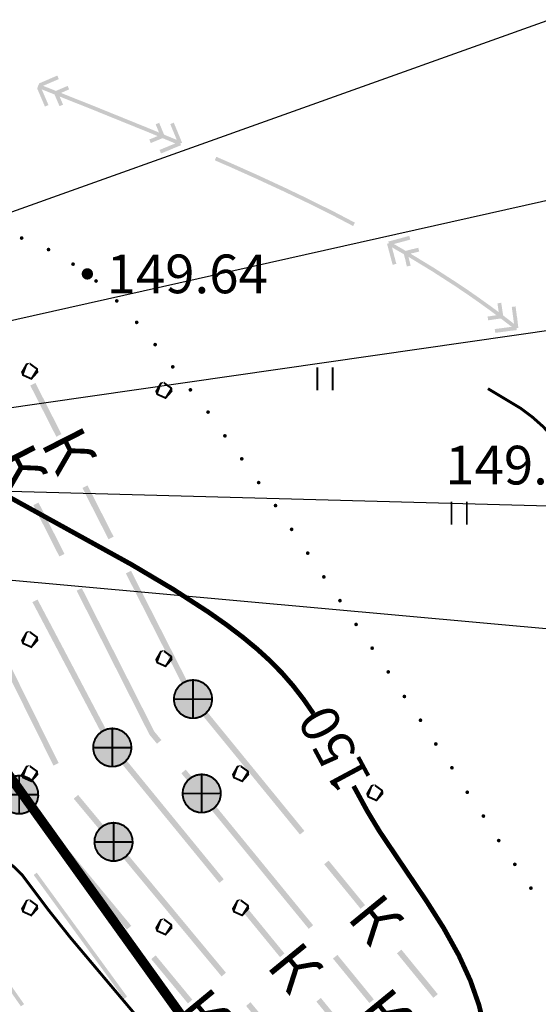
# Model space of a CAD drawing. Units: millimetres. Extents: x 79884812 to 79886592, y 73305994 to 73307763.
# Drawn here: x 79886440 to 79886454, y 73307335 to 73307361 of the extents above; entities that cross this region are included whole.
import ezdxf

# ---------------------------------------------------------------- set-up
doc = ezdxf.new("R2010")
doc.units = ezdxf.units.MM
doc.linetypes.add('Cплошная_0.50', pattern=[0])
for name, color, linetype in [('Линии электропередач и связи', 7, 'Continuous'), ('Ограждения', 7, 'Continuous'), ('растительность', 7, 'Continuous'), ('Рельеф', 7, 'Continuous'), ('Трубопроводы', 7, 'Continuous')]:
    doc.layers.add(name, color=color, linetype=linetype)
doc.styles.get("Standard").update_dxf_attribs({"font": 'Arial.ttf'})

# ---------------------------------------------------------------- blocks, each defined once
blk = doc.blocks.new('DRAFT_POINT')
at = {"layer": 'Рельеф'}
blk.add_hatch(color=0, dxfattribs=at).paths.add_polyline_path([(0, -0.5, 1), (0, 0.5, 1)])
blk = doc.blocks.new('50 - 117.2.2 колодц.смотр.на канализ.сетях d-2.0')
at = {"true_color": 0xffffff}
blk.add_hatch(color=7, dxfattribs=at).paths.add_polyline_path([(0, 1), (-0.382683, 0.92388), (-0.707107, 0.707107), (-0.92388, 0.382683), (-1, 0), (-0.92388, -0.382683), (-0.707107, -0.707107), (-0.382683, -0.92388), (0, -1), (0.382683, -0.92388), (0.707107, -0.707107), (0.92388, -0.382683), (1, 0), (0.92388, 0.382683), (0.707107, 0.707107), (0.382683, 0.92388)])
at = {"color": 7, "linetype": 'Continuous', "const_width": 0.1, "flags": 128}
blk.add_lwpolyline([(0, 1), (0.269797, 0.962917), (0.519584, 0.854419), (0.730836, 0.682553), (0.887885, 0.460065), (0.979084, 0.203456), (0.997669, -0.068242), (0.942261, -0.33488), (0.81697, -0.57668), (0.631088, -0.775711), (0.398401, -0.917211), (0.136167, -0.990686), (-0.136167, -0.990686), (-0.398401, -0.917211), (-0.631088, -0.775711), (-0.81697, -0.57668), (-0.942261, -0.33488), (-0.997669, -0.068242), (-0.979084, 0.203456), (-0.887885, 0.460065), (-0.730836, 0.682553), (-0.519584, 0.854419), (-0.269797, 0.962917), (0, 1), (0, 1)], close=True, dxfattribs=at)
for points in [[(0, 1), (0, -1)], [(-1, 0), (1, 0)]]:
    blk.add_lwpolyline(points, dxfattribs=at)
blk = doc.blocks.new('2002 - 371 поросль d-0.8')
at = {"color": 7, "linetype": 'Continuous', "const_width": 0.1, "flags": 128}
blk.add_lwpolyline([(0, 0.4), (0.162695, 0.365418), (0.297258, 0.267652), (0.380423, 0.123607), (0.397809, -0.041811), (0.34641, -0.2), (0.235114, -0.323607), (0.083165, -0.391259), (-0.083165, -0.391259), (-0.235114, -0.323607), (-0.34641, -0.2), (-0.397809, -0.041811), (-0.380423, 0.123607), (-0.297258, 0.267652), (-0.162695, 0.365418), (0, 0.4), (0, 0.4)], close=True, dxfattribs=at)
blk = doc.blocks.new('2011 - 401 трава')
at = {"color": 7, "linetype": 'Continuous', "const_width": 0.1, "flags": 128}
for points in [[(0, 0), (0, 1.2)], [(0.8, 0), (0.8, 1.2)]]:
    blk.add_lwpolyline(points, dxfattribs=at)

msp = doc.modelspace()

# ---------------------------------------------------------------- hatches: boundary and pattern name
at = {"layer": 'Линии электропередач и связи'}
for points in [[(79886444.244, 73307357.857), (79886444.162, 73307358.059), (79886444.161, 73307358.059), (79886444.028, 73307358.381), (79886443.936, 73307358.343), (79886444.106, 73307357.932), (79886443.774, 73307358.069), (79886443.647, 73307358.377), (79886443.555, 73307358.339), (79886443.644, 73307358.123), (79886443.394, 73307358.227), (79886443.394, 73307358.227), (79886442.366, 73307358.644), (79886441.955, 73307358.811), (79886441.955, 73307358.811), (79886441.086, 73307359.157), (79886441.208, 73307359.21), (79886441.299, 73307359.249), (79886441.26, 73307359.341), (79886441.027, 73307359.241), (79886440.954, 73307359.21), (79886440.621, 73307359.342), (79886440.938, 73307359.479), (79886441.03, 73307359.518), (79886440.99, 73307359.61), (79886440.563, 73307359.426), (79886440.517, 73307359.406), (79886440.509, 73307359.387), (79886440.49, 73307359.341), (79886440.472, 73307359.294), (79886440.468, 73307359.285), (79886440.464, 73307359.275), (79886440.668, 73307358.801), (79886440.76, 73307358.841), (79886440.584, 73307359.25), (79886440.917, 73307359.117), (79886441.049, 73307358.811), (79886441.14, 73307358.851), (79886441.049, 73307359.064), (79886441.918, 73307358.718), (79886442.328, 73307358.551), (79886443.356, 73307358.135), (79886443.605, 73307358.031), (79886443.483, 73307357.98), (79886443.39, 73307357.942), (79886443.428, 73307357.85), (79886443.663, 73307357.947), (79886443.736, 73307357.977), (79886444.067, 73307357.839), (79886443.748, 73307357.708), (79886443.656, 73307357.669), (79886443.694, 73307357.577), (79886444.016, 73307357.71), (79886444.017, 73307357.711), (79886444.124, 73307357.755), (79886444.216, 73307357.792), (79886444.198, 73307357.838)], [(79886448.752, 73307355.772), (79886448.255, 73307356.032), (79886448.254, 73307356.033), (79886447.585, 73307356.367), (79886447.584, 73307356.368), (79886446.961, 73307356.667), (79886446.905, 73307356.694), (79886446.905, 73307356.694), (79886446.217, 73307357.012), (79886446.216, 73307357.013), (79886445.52, 73307357.324), (79886445.52, 73307357.324), (79886445.137, 73307357.491), (79886445.097, 73307357.399), (79886445.48, 73307357.233), (79886446.175, 73307356.921), (79886446.862, 73307356.603), (79886446.918, 73307356.577), (79886447.54, 73307356.278), (79886448.209, 73307355.943), (79886448.705, 73307355.684)], [(79886452.9, 73307353.132), (79886452.863, 73307353.162), (79886452.862, 73307353.162), (79886452.616, 73307353.352), (79886452.608, 73307353.409), (79886452.607, 73307353.41), (79886452.567, 73307353.682), (79886452.468, 73307353.667), (79886452.502, 73307353.437), (79886452.299, 73307353.588), (79886452.298, 73307353.588), (79886452.01, 73307353.795), (79886452.01, 73307353.796), (79886451.717, 73307353.999), (79886451.717, 73307354), (79886451.42, 73307354.2), (79886451.42, 73307354.2), (79886451.371, 73307354.232), (79886450.815, 73307354.59), (79886450.814, 73307354.591), (79886450.201, 73307354.964), (79886450.33, 73307354.995), (79886450.427, 73307355.019), (79886450.403, 73307355.116), (79886450.265, 73307355.083), (79886450.261, 73307355.085), (79886450.154, 73307355.056), (79886450.077, 73307355.035), (79886449.767, 73307355.215), (79886450.1, 73307355.304), (79886450.196, 73307355.33), (79886450.17, 73307355.427), (79886449.721, 73307355.306), (79886449.624, 73307355.28), (79886449.637, 73307355.232), (79886449.589, 73307355.219), (79886449.735, 73307354.672), (79886449.832, 73307354.698), (79886449.717, 73307355.128), (79886450.027, 73307354.949), (79886450.075, 73307354.771), (79886450.073, 73307354.767), (79886450.106, 73307354.629), (79886450.204, 73307354.652), (79886450.164, 73307354.723), (79886450.16, 73307354.729), (79886450.204, 73307354.652), (79886450.149, 73307354.879), (79886450.762, 73307354.506), (79886451.317, 73307354.148), (79886451.365, 73307354.116), (79886451.661, 73307353.917), (79886451.952, 73307353.714), (79886452.24, 73307353.507), (79886452.442, 73307353.357), (79886452.311, 73307353.337), (79886452.212, 73307353.323), (79886452.227, 73307353.224), (79886452.477, 73307353.261), (79886452.498, 73307353.264), (79886452.499, 73307353.265), (79886452.555, 73307353.272), (79886452.801, 73307353.083), (79886452.838, 73307353.054), (79886452.771, 73307353.046), (79886452.77, 73307353.045), (79886452.497, 73307353.009), (79886452.398, 73307352.996), (79886452.411, 73307352.897), (79886452.686, 73307352.933), (79886452.689, 73307352.936), (79886452.87, 73307352.957), (79886452.969, 73307352.968), (79886452.964, 73307353.018), (79886453.013, 73307353.023), (79886452.981, 73307353.309), (79886452.977, 73307353.312), (79886452.941, 73307353.587), (79886452.842, 73307353.574), (79886452.891, 73307353.2), (79886452.893, 73307353.199)]]:
    msp.add_hatch(color=7, dxfattribs=at).paths.add_polyline_path(points)
at = {"layer": 'Ограждения'}
msp.add_hatch(color=7, dxfattribs=at).paths.add_polyline_path([(79886437.42, 73307338.386), (79886437.378, 73307338.359), (79886438.022, 73307337.344), (79886438.026, 73307337.338), (79886438.029, 73307337.333), (79886438.208, 73307337.077), (79886439.025, 73307335.906), (79886439.631, 73307335.039), (79886439.713, 73307335.096), (79886439.107, 73307335.963), (79886438.29, 73307337.134), (79886438.111, 73307337.39), (79886438.109, 73307337.394), (79886438.107, 73307337.398), (79886437.489, 73307338.371), (79886437.827, 73307338.585), (79886438.442, 73307337.616), (79886438.618, 73307337.363), (79886439.435, 73307336.192), (79886440.041, 73307335.325), (79886440.123, 73307335.382), (79886439.517, 73307336.25), (79886438.7, 73307337.42), (79886438.525, 73307337.671), (79886437.885, 73307338.681), (79886437.843, 73307338.654), (79886437.816, 73307338.696), (79886437.394, 73307338.429)])
at = {"layer": 'растительность'}
for points in [[(79886440.111, 73307355.37), (79886440.096, 73307355.406), (79886440.061, 73307355.42), (79886440.025, 73307355.406), (79886440.011, 73307355.37), (79886440.025, 73307355.335), (79886440.061, 73307355.32), (79886440.096, 73307355.335)], [(79886440.811, 73307355.07), (79886440.796, 73307355.106), (79886440.761, 73307355.12), (79886440.725, 73307355.106), (79886440.711, 73307355.07), (79886440.725, 73307355.035), (79886440.761, 73307355.02), (79886440.796, 73307355.035)], [(79886441.451, 73307354.69), (79886441.436, 73307354.726), (79886441.401, 73307354.74), (79886441.365, 73307354.726), (79886441.351, 73307354.69), (79886441.365, 73307354.655), (79886441.401, 73307354.64), (79886441.436, 73307354.655)], [(79886442.051, 73307354.25), (79886442.036, 73307354.286), (79886442.001, 73307354.3), (79886441.965, 73307354.286), (79886441.951, 73307354.25), (79886441.965, 73307354.215), (79886442.001, 73307354.2), (79886442.036, 73307354.215)], [(79886442.591, 73307353.73), (79886442.576, 73307353.766), (79886442.541, 73307353.78), (79886442.505, 73307353.766), (79886442.491, 73307353.73), (79886442.505, 73307353.695), (79886442.541, 73307353.68), (79886442.576, 73307353.695)], [(79886443.111, 73307353.17), (79886443.096, 73307353.206), (79886443.061, 73307353.22), (79886443.025, 73307353.206), (79886443.011, 73307353.17), (79886443.025, 73307353.135), (79886443.061, 73307353.12), (79886443.096, 73307353.135)], [(79886443.591, 73307352.59), (79886443.576, 73307352.625), (79886443.541, 73307352.64), (79886443.505, 73307352.625), (79886443.491, 73307352.59), (79886443.505, 73307352.555), (79886443.541, 73307352.54), (79886443.576, 73307352.555)], [(79886444.051, 73307352.01), (79886444.036, 73307352.045), (79886444.001, 73307352.06), (79886443.966, 73307352.045), (79886443.951, 73307352.01), (79886443.966, 73307351.975), (79886444.001, 73307351.96), (79886444.036, 73307351.975)], [(79886444.511, 73307351.41), (79886444.496, 73307351.445), (79886444.461, 73307351.46), (79886444.426, 73307351.445), (79886444.411, 73307351.41), (79886444.426, 73307351.375), (79886444.461, 73307351.36), (79886444.496, 73307351.375)], [(79886444.971, 73307350.83), (79886444.956, 73307350.865), (79886444.921, 73307350.88), (79886444.886, 73307350.865), (79886444.871, 73307350.83), (79886444.886, 73307350.795), (79886444.921, 73307350.78), (79886444.956, 73307350.795)], [(79886445.411, 73307350.21), (79886445.396, 73307350.245), (79886445.361, 73307350.26), (79886445.326, 73307350.245), (79886445.311, 73307350.21), (79886445.326, 73307350.175), (79886445.361, 73307350.16), (79886445.396, 73307350.175)], [(79886445.851, 73307349.61), (79886445.836, 73307349.645), (79886445.801, 73307349.66), (79886445.766, 73307349.645), (79886445.751, 73307349.61), (79886445.766, 73307349.575), (79886445.801, 73307349.56), (79886445.836, 73307349.575)], [(79886446.291, 73307348.99), (79886446.276, 73307349.025), (79886446.241, 73307349.04), (79886446.206, 73307349.025), (79886446.191, 73307348.99), (79886446.206, 73307348.955), (79886446.241, 73307348.94), (79886446.276, 73307348.955)], [(79886446.731, 73307348.39), (79886446.716, 73307348.425), (79886446.681, 73307348.44), (79886446.646, 73307348.425), (79886446.631, 73307348.39), (79886446.646, 73307348.355), (79886446.681, 73307348.34), (79886446.716, 73307348.355)], [(79886447.151, 73307347.77), (79886447.136, 73307347.805), (79886447.101, 73307347.82), (79886447.066, 73307347.805), (79886447.051, 73307347.77), (79886447.066, 73307347.735), (79886447.101, 73307347.72), (79886447.136, 73307347.735)], [(79886447.571, 73307347.15), (79886447.556, 73307347.185), (79886447.521, 73307347.2), (79886447.486, 73307347.185), (79886447.471, 73307347.15), (79886447.486, 73307347.115), (79886447.521, 73307347.1), (79886447.556, 73307347.115)], [(79886447.991, 73307346.53), (79886447.976, 73307346.565), (79886447.941, 73307346.58), (79886447.906, 73307346.565), (79886447.891, 73307346.53), (79886447.906, 73307346.494), (79886447.941, 73307346.48), (79886447.976, 73307346.494)], [(79886448.411, 73307345.91), (79886448.396, 73307345.945), (79886448.361, 73307345.96), (79886448.326, 73307345.945), (79886448.311, 73307345.91), (79886448.326, 73307345.874), (79886448.361, 73307345.86), (79886448.396, 73307345.874)], [(79886448.831, 73307345.29), (79886448.816, 73307345.325), (79886448.781, 73307345.34), (79886448.746, 73307345.325), (79886448.731, 73307345.29), (79886448.746, 73307345.254), (79886448.781, 73307345.24), (79886448.816, 73307345.254)], [(79886449.251, 73307344.67), (79886449.236, 73307344.705), (79886449.201, 73307344.72), (79886449.166, 73307344.705), (79886449.151, 73307344.67), (79886449.166, 73307344.634), (79886449.201, 73307344.62), (79886449.236, 73307344.634)], [(79886449.671, 73307344.05), (79886449.656, 73307344.085), (79886449.621, 73307344.1), (79886449.586, 73307344.085), (79886449.571, 73307344.05), (79886449.586, 73307344.014), (79886449.621, 73307344), (79886449.656, 73307344.014)], [(79886450.091, 73307343.41), (79886450.076, 73307343.445), (79886450.041, 73307343.46), (79886450.006, 73307343.445), (79886449.991, 73307343.41), (79886450.006, 73307343.374), (79886450.041, 73307343.36), (79886450.076, 73307343.374)], [(79886450.511, 73307342.79), (79886450.497, 73307342.825), (79886450.461, 73307342.84), (79886450.426, 73307342.825), (79886450.411, 73307342.79), (79886450.426, 73307342.754), (79886450.461, 73307342.74), (79886450.497, 73307342.754)], [(79886450.911, 73307342.17), (79886450.897, 73307342.205), (79886450.861, 73307342.22), (79886450.826, 73307342.205), (79886450.811, 73307342.17), (79886450.826, 73307342.134), (79886450.861, 73307342.12), (79886450.897, 73307342.134)], [(79886451.331, 73307341.55), (79886451.317, 73307341.585), (79886451.281, 73307341.6), (79886451.246, 73307341.585), (79886451.231, 73307341.55), (79886451.246, 73307341.514), (79886451.281, 73307341.5), (79886451.317, 73307341.514)], [(79886451.731, 73307340.91), (79886451.717, 73307340.945), (79886451.681, 73307340.96), (79886451.646, 73307340.945), (79886451.631, 73307340.91), (79886451.646, 73307340.874), (79886451.681, 73307340.86), (79886451.717, 73307340.874)], [(79886452.151, 73307340.29), (79886452.137, 73307340.325), (79886452.101, 73307340.34), (79886452.066, 73307340.325), (79886452.051, 73307340.29), (79886452.066, 73307340.254), (79886452.101, 73307340.24), (79886452.137, 73307340.254)], [(79886452.551, 73307339.649), (79886452.537, 73307339.685), (79886452.501, 73307339.699), (79886452.466, 73307339.685), (79886452.451, 73307339.649), (79886452.466, 73307339.614), (79886452.501, 73307339.599), (79886452.537, 73307339.614)], [(79886452.971, 73307339.029), (79886452.957, 73307339.065), (79886452.921, 73307339.079), (79886452.886, 73307339.065), (79886452.871, 73307339.029), (79886452.886, 73307338.994), (79886452.921, 73307338.979), (79886452.957, 73307338.994)], [(79886453.391, 73307338.409), (79886453.377, 73307338.445), (79886453.341, 73307338.459), (79886453.306, 73307338.445), (79886453.291, 73307338.409), (79886453.306, 73307338.374), (79886453.341, 73307338.359), (79886453.377, 73307338.374)]]:
    msp.add_hatch(color=7, dxfattribs=at).paths.add_polyline_path(points)
at = {"layer": 'Трубопроводы'}
for points in [[(79886441.099, 73307350.254), (79886440.419, 73307351.591), (79886440.286, 73307351.523), (79886440.965, 73307350.186)], [(79886442.458, 73307347.58), (79886441.779, 73307348.917), (79886441.645, 73307348.849), (79886442.325, 73307347.512)], [(79886441.177, 73307347.131), (79886440.5, 73307348.469), (79886440.366, 73307348.402), (79886441.043, 73307347.063)], [(79886444.596, 73307343.374), (79886443.931, 73307344.683), (79886442.912, 73307346.688), (79886442.778, 73307346.62), (79886443.797, 73307344.615), (79886444.463, 73307343.306), (79886444.55, 73307343.35)], [(79886443.704, 73307342.272), (79886443.519, 73307342.497), (79886442.643, 73307344.23), (79886441.628, 73307346.238), (79886441.494, 73307346.171), (79886442.509, 73307344.163), (79886443.389, 73307342.422), (79886443.398, 73307342.408), (79886443.589, 73307342.177)], [(79886442.49, 73307342.112), (79886441.523, 73307343.949), (79886440.474, 73307345.94), (79886440.342, 73307345.87), (79886441.39, 73307343.879), (79886442.358, 73307342.042), (79886442.48, 73307342.106)], [(79886441.024, 73307341.673), (79886440.025, 73307343.689), (79886439.027, 73307345.705), (79886438.892, 73307345.638), (79886439.891, 73307343.622), (79886440.89, 73307341.606)], [(79886444.471, 73307343.292), (79886445.894, 73307341.55), (79886447.318, 73307339.807), (79886447.434, 73307339.902), (79886446.011, 73307341.645), (79886444.588, 73307343.387)], [(79886442.366, 73307342.029), (79886443.79, 73307340.287), (79886445.215, 73307338.546), (79886445.331, 73307338.64), (79886443.906, 73307340.382), (79886442.482, 73307342.124)], [(79886444.737, 73307340.862), (79886444.814, 73307340.926), (79886444.34, 73307341.501), (79886444.225, 73307341.405), (79886444.698, 73307340.831)], [(79886439.937, 73307340.798), (79886441.37, 73307339.064), (79886442.803, 73307337.329), (79886442.919, 73307337.425), (79886441.486, 73307339.159), (79886440.053, 73307340.894)], [(79886441.418, 73307340.744), (79886442.399, 73307339.567), (79886442.477, 73307339.633), (79886442.514, 73307339.663), (79886441.533, 73307340.84)], [(79886444.698, 73307340.831), (79886446.122, 73307339.089), (79886447.546, 73307337.347), (79886447.662, 73307337.441), (79886446.238, 73307339.184), (79886444.814, 73307340.926)], [(79886442.399, 73307339.567), (79886443.836, 73307337.836), (79886445.274, 73307336.106), (79886445.389, 73307336.201), (79886443.952, 73307337.932), (79886442.514, 73307339.663)], [(79886449.015, 73307337.966), (79886448.066, 73307339.127), (79886447.95, 73307339.032), (79886448.899, 73307337.871)], [(79886442.81, 73307335.579), (79886441.633, 73307337.195), (79886440.455, 73307338.812), (79886440.374, 73307338.753), (79886441.552, 73307337.137), (79886442.729, 73307335.52)], [(79886446.913, 73307336.705), (79886445.964, 73307337.866), (79886445.847, 73307337.771), (79886446.797, 73307336.61)], [(79886450.913, 73307335.642), (79886449.964, 73307336.804), (79886449.848, 73307336.709), (79886450.797, 73307335.547)], [(79886444.511, 73307335.497), (79886443.556, 73307336.654), (79886443.44, 73307336.558), (79886444.396, 73307335.402)], [(79886449.244, 73307335.506), (79886448.295, 73307336.667), (79886448.179, 73307336.572), (79886449.128, 73307335.411)], [(79886446.987, 73307334.278), (79886446.028, 73307335.432), (79886445.913, 73307335.336), (79886446.871, 73307334.182)], [(79886448.812, 73307334.383), (79886447.863, 73307335.544), (79886447.746, 73307335.449), (79886448.696, 73307334.288)]]:
    msp.add_hatch(color=7, dxfattribs=at).paths.add_polyline_path(points)

# ---------------------------------------------------------------- linework, layer by layer
at = {"color": 5}
for p, q in [((79886462.788, 73307364.262), (79886427.111, 73307351.522)), ((79886422.86, 73307348.521), (79886461.835, 73307354.121)), ((79886462.224, 73307348.151), (79886428.88, 73307349.053)), ((79886421.98, 73307348.064), (79886462.235, 73307344.412))]:
    msp.add_line(p, q, dxfattribs=at)
at = {"color": 5, "ltscale": 100}
msp.add_line((79886462.788, 73307358.373), (79886424.866, 73307349.866), dxfattribs=at)
at = {"color": 2, "linetype": 'Continuous', "const_width": 0.25}
msp.add_lwpolyline([(79886463.926, 73307302.011), (79886466, 73307304.724), (79886430.5, 73307354.224), (79886413.49, 73307356.224), (79886389.5, 73307343.234), (79886414.456, 73307302.011)], dxfattribs=at)
at = {"layer": 'Рельеф', "color": 34, "linetype": 'Cплошная_0.50', "true_color": 0xa55200, "flags": 128}
for points, const_width in [([(79886472.942, 73307302.011), (79886472.582, 73307302.736), (79886471.887, 73307304.106), (79886471.207, 73307305.39), (79886470.569, 73307306.533), (79886469.986, 73307307.514), (79886469.424, 73307308.397), (79886468.881, 73307309.185), (79886468.357, 73307309.878), (79886467.813, 73307310.519), (79886467.29, 73307311.05), (79886466.794, 73307311.469), (79886466.269, 73307311.822), (79886465.829, 73307312.061), (79886465.334, 73307312.282), (79886463.362, 73307312.995), (79886462.874, 73307313.192), (79886462.418, 73307313.397), (79886461.908, 73307313.656), (79886461.409, 73307313.942), (79886460.915, 73307314.258), (79886460.421, 73307314.608), (79886459.89, 73307315.02), (79886459.321, 73307315.496), (79886458.713, 73307316.037), (79886458.066, 73307316.642), (79886456.65, 73307318.053), (79886455.038, 73307319.762), (79886453.612, 73307321.337), (79886450.807, 73307324.493), (79886448.359, 73307327.158), (79886447.815, 73307327.79), (79886447.572, 73307328.129), (79886447.404, 73307328.441), (79886447.296, 73307328.713), (79886447.001, 73307329.582), (79886446.723, 73307330.202), (79886446.38, 73307330.81), (79886445.945, 73307331.466), (79886445.407, 73307332.195), (79886444.718, 73307333.07), (79886443.727, 73307334.274), (79886441.33, 73307337.12), (79886440.76, 73307337.838), (79886440.066, 73307338.763), (79886439.863, 73307338.963), (79886439.579, 73307339.169), (79886439.18, 73307339.405), (79886438.162, 73307339.958), (79886437.862, 73307340.155), (79886437.564, 73307340.383), (79886437.168, 73307340.734), (79886436.746, 73307341.162), (79886436.291, 73307341.671), (79886435.801, 73307342.266), (79886434.813, 73307343.569), (79886433.555, 73307345.351), (79886431.493, 73307348.415), (79886428.393, 73307353.165), (79886427.942, 73307353.792), (79886427.761, 73307354.003), (79886427.591, 73307354.172), (79886427.383, 73307354.335), (79886427.143, 73307354.475), (79886426.815, 73307354.625), (79886426.336, 73307354.815), (79886424.999, 73307355.276), (79886423.364, 73307355.766), (79886421.781, 73307356.192), (79886419.89, 73307356.656), (79886417.716, 73307357.156), (79886414.628, 73307357.835)], 0.075), ([(79886447.67, 73307342.962), (79886447.41, 73307343.338), (79886447.139, 73307343.689), (79886446.852, 73307344.019), (79886446.545, 73307344.333), (79886446.206, 73307344.643), (79886445.823, 73307344.96), (79886445.396, 73307345.285), (79886444.92, 73307345.619), (79886444.013, 73307346.206), (79886442.922, 73307346.854), (79886438.875, 73307349.088), (79886437.32, 73307349.985), (79886436.59, 73307350.437), (79886435.955, 73307350.857), (79886435.406, 73307351.252), (79886434.937, 73307351.624), (79886434.502, 73307352.021), (79886434.134, 73307352.422), (79886433.824, 73307352.84), (79886433.573, 73307353.27), (79886433.392, 73307353.686), (79886433.262, 73307354.116), (79886433.188, 73307354.508), (79886433.094, 73307355.27)], 0.125), ([(79886479.037, 73307302.011), (79886478.548, 73307302.951), (79886475.069, 73307309.487), (79886473.572, 73307312.339), (79886472.956, 73307313.549), (79886472.476, 73307314.533), (79886472.158, 73307315.228), (79886471.752, 73307316.186), (79886471.138, 73307317.229), (79886470.952, 73307317.575), (79886470.831, 73307317.861), (79886470.612, 73307318.516), (79886470.518, 73307318.706), (79886470.402, 73307318.878), (79886470.192, 73307319.106), (79886469.904, 73307319.339), (79886467.951, 73307320.664), (79886467.2, 73307321.206), (79886466.426, 73307321.791), (79886465.06, 73307322.883), (79886463.815, 73307323.958), (79886463.193, 73307324.532), (79886462.605, 73307325.102), (79886462.052, 73307325.668), (79886461.534, 73307326.229), (79886461.051, 73307326.784), (79886460.603, 73307327.334), (79886460.192, 73307327.878), (79886459.817, 73307328.416), (79886459.454, 73307328.988), (79886459.134, 73307329.551), (79886458.856, 73307330.105), (79886458.618, 73307330.657), (79886458.407, 73307331.237), (79886458.225, 73307331.838), (79886458.074, 73307332.461), (79886457.952, 73307333.107), (79886457.867, 73307333.714), (79886457.805, 73307334.344), (79886457.767, 73307334.998), (79886457.752, 73307335.684), (79886457.781, 73307336.979), (79886457.915, 73307339.297), (79886457.919, 73307340.104), (79886457.891, 73307340.54), (79886457.839, 73307340.939), (79886457.762, 73307341.313), (79886457.654, 73307341.684), (79886457.492, 73307342.123), (79886456.872, 73307343.636), (79886455.958, 73307346.164), (79886455.552, 73307347.23), (79886455.13, 73307348.224), (79886454.743, 73307348.998), (79886454.492, 73307349.417), (79886454.228, 73307349.798), (79886453.949, 73307350.143), (79886453.657, 73307350.452), (79886453.373, 73307350.705), (79886453.074, 73307350.929), (79886452.219, 73307351.441)], 0.075), ([(79886475.987, 73307302.011), (79886475.671, 73307302.627), (79886474.804, 73307304.285), (79886473.739, 73307306.262), (79886472.722, 73307308.085), (79886471.843, 73307309.603), (79886471.042, 73307310.924), (79886470.325, 73307312.037), (79886469.695, 73307312.939), (79886469.298, 73307313.453), (79886468.917, 73307313.899), (79886468.544, 73307314.282), (79886468.174, 73307314.611), (79886467.866, 73307314.846), (79886467.538, 73307315.061), (79886466.348, 73307315.711), (79886465.812, 73307316.051), (79886465.179, 73307316.551), (79886464.41, 73307317.26), (79886463.539, 73307318.134), (79886460.481, 73307321.3), (79886457.314, 73307324.386), (79886456.129, 73307325.585), (79886455.444, 73307326.323), (79886454.854, 73307327.004), (79886454.347, 73307327.644), (79886453.916, 73307328.248), (79886453.539, 73307328.854), (79886453.234, 73307329.445), (79886452.976, 73307330.066), (79886452.767, 73307330.72), (79886452.623, 73307331.312), (79886452.505, 73307331.959), (79886452.255, 73307333.996), (79886452.147, 73307334.683), (79886451.989, 73307335.351), (79886451.763, 73307335.996), (79886451.46, 73307336.657), (79886451.067, 73307337.364), (79886450.615, 73307338.076), (79886449.39, 73307339.894), (79886449.067, 73307340.431), (79886448.717, 73307341.074)], 0.125)]:
    msp.add_lwpolyline(points, dxfattribs=dict(at, const_width=const_width))

# ---------------------------------------------------------------- block references
at = {"layer": 'растительность', "color": 7, "xscale": 0.5, "yscale": 0.5}
for name, p in [('2002 - 371 поросль d-0.8', (79886440.27, 73307351.894)), ('2011 - 401 трава', (79886447.77, 73307351.394)), ('2002 - 371 поросль d-0.8', (79886443.77, 73307351.394)), ('2011 - 401 трава', (79886451.27, 73307347.894)), ('2002 - 371 поросль d-0.8', (79886440.27, 73307344.894)), ('2002 - 371 поросль d-0.8', (79886443.77, 73307344.394)), ('2002 - 371 поросль d-0.8', (79886440.27, 73307341.394)), ('2002 - 371 поросль d-0.8', (79886445.77, 73307341.394)), ('2002 - 371 поросль d-0.8', (79886449.27, 73307340.894)), ('2002 - 371 поросль d-0.8', (79886440.27, 73307337.894)), ('2002 - 371 поросль d-0.8', (79886445.77, 73307337.894)), ('2002 - 371 поросль d-0.8', (79886443.77, 73307337.394))]:
    msp.add_blockref(name, p, dxfattribs=at)
at = {"layer": 'Рельеф', "color": 7, "xscale": 0.3, "yscale": 0.3}
msp.add_blockref('DRAFT_POINT', (79886441.774, 73307354.435), dxfattribs=at)
at = {"layer": 'Трубопроводы', "color": 7, "xscale": 0.5, "yscale": 0.5}
for p in [(79886444.529, 73307343.34), (79886442.424, 73307342.077), (79886439.995, 73307340.846), (79886444.756, 73307340.878), (79886442.457, 73307339.615)]:
    msp.add_blockref('50 - 117.2.2 колодц.смотр.на канализ.сетях d-2.0', p, dxfattribs=at)

# ---------------------------------------------------------------- texts
at = {"layer": 'Рельеф', "color": 7, "char_height": 1.0101, "attachment_point": 4}
for s, insert in [('{\\fArial|c1|b0|i1;\\l\\C0\\H1.010;149.64}', (79886442.274, 73307354.435)), ('{\\fArial|c1|b0|i1;\\l\\C0\\H1.010;149.46}', (79886451.106, 73307349.446))]:
    msp.add_mtext(s, dxfattribs=dict(at, insert=insert))
at = {"layer": 'Рельеф', "color": 34, "true_color": 0xa55200, "insert": (79886448.216, 73307342.03), "char_height": 1.0101, "attachment_point": 5, "rotation": 118.2888}
msp.add_mtext('{\\fArial|c1|b0|i1;\\l\\C32\\H1.010;150}', dxfattribs=at)
at = {"layer": 'Трубопроводы', "color": 7, "char_height": 1.1492, "attachment_point": 7}
for insert, rotation in [((79886440.545, 73307350.029), 296.9448), ((79886439.266, 73307349.592), 296.8166), ((79886448.517, 73307337.635), 309.2361), ((79886446.414, 73307336.375), 309.271), ((79886444.015, 73307335.164), 309.5646), ((79886448.746, 73307335.175), 309.2581)]:
    msp.add_mtext('{\\fCourier New|c1|b1|i1;\\l\\C0\\H1.149;К}', dxfattribs=dict(at, insert=insert, rotation=rotation))

doc.saveas('drawing.dxf')
